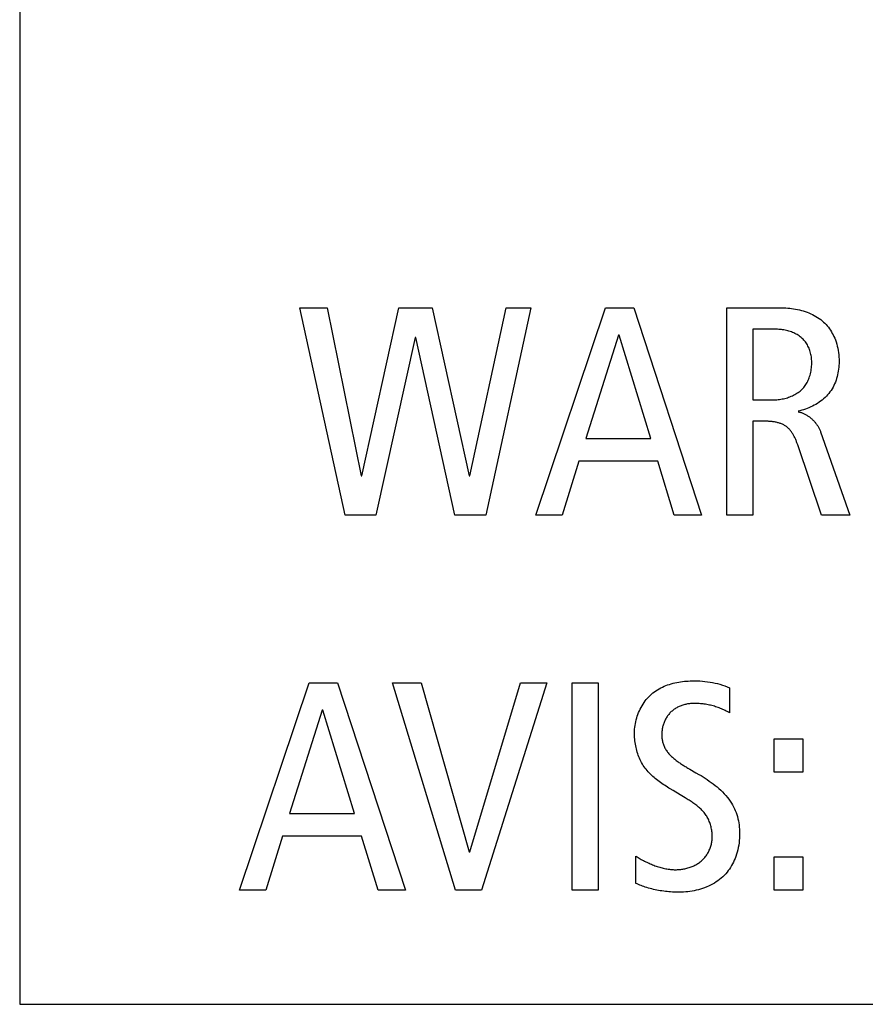
# Model space of a CAD drawing. Units: millimetres. Extents: x 13 to 2082, y 78 to 1413.
# Drawn here: x 1814 to 1821, y 738 to 746 of the extents above; entities that cross this region are included whole.
import ezdxf

# ---------------------------------------------------------------- set-up
doc = ezdxf.new("R2010")
doc.units = ezdxf.units.MM
doc.header["$LTSCALE"] = 115.50396
doc.layers.get('0').update_dxf_attribs({"linetype": 'CONTINUOUS'})
doc.layers.add('WHITE', color=7, linetype='CONTINUOUS')

msp = doc.modelspace()

# ---------------------------------------------------------------- linework, layer by layer
at = {"color": 7, "linetype": 'Continuous'}
for p, q in [((1814.3276, 755.831), (1814.3276, 737.6271)), ((1817.0341, 741.6979), (1816.6584, 743.4225)), ((1816.6584, 743.4225), (1816.8858, 743.4225)), ((1816.8858, 743.4225), (1817.1674, 742.0241)), ((1817.1724, 742.0241), (1817.4813, 743.4225)), ((1817.4813, 743.4225), (1817.7579, 743.4225)), ((1817.7579, 743.4225), (1818.0667, 742.0241)), ((1818.0717, 742.0241), (1818.3732, 743.4225)), ((1818.5808, 743.4225), (1818.2052, 741.6979)), ((1818.3732, 743.4225), (1818.5808, 743.4225)), ((1818.6216, 741.6979), (1819.1998, 743.4225)), ((1819.1998, 743.4225), (1819.437, 743.4225)), ((1819.437, 743.4225), (1820.0003, 741.6979)), ((1817.6172, 743.1755), (1817.2909, 741.6979)), ((1817.622, 743.1755), (1817.6172, 743.1755)), ((1817.9482, 741.6979), (1817.622, 743.1755)), ((1819.3085, 743.1951), (1819.0367, 742.3352)), ((1819.3135, 743.1951), (1819.3085, 743.1951)), ((1819.5778, 742.3352), (1819.3135, 743.1951)), ((1819.0367, 742.3352), (1819.5778, 742.3352)), ((1818.9775, 742.1475), (1818.8391, 741.6979)), ((1819.6346, 742.1475), (1818.9775, 742.1475)), ((1819.7731, 741.6979), (1819.6346, 742.1475)), ((1817.1674, 742.0241), (1817.1724, 742.0241)), ((1818.0667, 742.0241), (1818.0717, 742.0241)), ((1817.2909, 741.6979), (1817.0341, 741.6979)), ((1818.2052, 741.6979), (1817.9482, 741.6979)), ((1818.8391, 741.6979), (1818.6216, 741.6979)), ((1820.0003, 741.6979), (1819.7731, 741.6979)), ((1816.1573, 738.5766), (1816.7354, 740.3012)), ((1816.7354, 740.3012), (1816.9726, 740.3012)), ((1816.9726, 740.3012), (1817.5359, 738.5766)), ((1817.9527, 738.5766), (1817.4291, 740.3012)), ((1817.4291, 740.3012), (1817.6663, 740.3012)), ((1817.6663, 740.3012), (1818.0664, 738.8953)), ((1818.0714, 738.8953), (1818.4939, 740.3012)), ((1818.7113, 740.3012), (1818.1703, 738.5766)), ((1818.4939, 740.3012), (1818.7113, 740.3012)), ((1818.923, 738.5766), (1818.923, 740.3012)), ((1818.923, 740.3012), (1819.1404, 740.3012)), ((1819.1404, 740.3012), (1819.1404, 738.5766)), ((1816.8441, 740.0739), (1816.5723, 739.214)), ((1816.8491, 740.0739), (1816.8441, 740.0739)), ((1817.1135, 739.214), (1816.8491, 740.0739)), ((1820.6047, 739.5598), (1820.6047, 739.8368)), ((1820.6047, 739.8368), (1820.8419, 739.8368)), ((1820.8419, 739.8368), (1820.8419, 739.5598)), ((1820.8419, 739.5598), (1820.6047, 739.5598)), ((1816.5723, 739.214), (1817.1135, 739.214)), ((1816.513, 739.0262), (1816.3747, 738.5766)), ((1817.1703, 739.0262), (1816.513, 739.0262)), ((1817.3087, 738.5766), (1817.1703, 739.0262)), ((1818.0664, 738.8953), (1818.0714, 738.8953)), ((1820.6047, 738.5766), (1820.6047, 738.8533)), ((1820.6047, 738.8533), (1820.8419, 738.8533)), ((1820.8419, 738.8533), (1820.8419, 738.5766)), ((1816.3747, 738.5766), (1816.1573, 738.5766)), ((1817.5359, 738.5766), (1817.3087, 738.5766)), ((1818.1703, 738.5766), (1817.9527, 738.5766)), ((1819.1404, 738.5766), (1818.923, 738.5766)), ((1820.8419, 738.5766), (1820.6047, 738.5766)), ((1814.3276, 737.6271), (1868.1838, 737.6271))]:
    msp.add_line(p, q, dxfattribs=at)
at = {"layer": 'WHITE', "color": 7, "linetype": 'Continuous'}
for p, q in [((1820.2096, 741.6979), (1820.2096, 743.4225)), ((1820.2096, 743.4225), (1820.6518, 743.4225)), ((1820.427, 743.2447), (1820.427, 742.6566)), ((1820.5999, 743.2447), (1820.427, 743.2447)), ((1820.427, 742.6566), (1820.5949, 742.6566)), ((1820.427, 742.4785), (1820.427, 741.6979)), ((1820.5259, 742.4785), (1820.427, 742.4785)), ((1820.9903, 742.3896), (1821.2324, 741.6979)), ((1820.9977, 741.6979), (1820.8001, 742.2811)), ((1820.427, 741.6979), (1820.2096, 741.6979)), ((1821.2324, 741.6979), (1820.9977, 741.6979)), ((1820.2322, 740.2616), (1820.2322, 740.0518)), ((1819.9009, 739.5841), (1819.9531, 739.5544)), ((1819.822, 739.3697), (1819.7633, 739.4049)), ((1819.863, 739.345), (1819.822, 739.3697)), ((1819.4539, 738.6335), (1819.4539, 738.8584))]:
    msp.add_line(p, q, dxfattribs=at)
for points in [[(1820.6518, 743.4225), (1820.6678, 743.4223), (1820.6839, 743.4218), (1820.7001, 743.421), (1820.7164, 743.4197), (1820.7328, 743.4182), (1820.7491, 743.4162), (1820.7655, 743.4138), (1820.7818, 743.4111), (1820.7981, 743.4079), (1820.8142, 743.4043), (1820.8303, 743.4003), (1820.8461, 743.3958), (1820.8619, 743.3909), (1820.8774, 743.3855), (1820.8926, 743.3797), (1820.9077, 743.3733), (1820.9224, 743.3665), (1820.9368, 743.3592), (1820.9509, 743.3513), (1820.9646, 743.3429), (1820.9778, 743.334), (1820.9907, 743.3246), (1821.0031, 743.3146), (1821.0151, 743.304), (1821.0257, 743.2936), (1821.0359, 743.2828), (1821.0457, 743.2715), (1821.0549, 743.2599), (1821.0638, 743.2478), (1821.0722, 743.2354), (1821.0801, 743.2227), (1821.0875, 743.2097), (1821.0945, 743.1964), (1821.101, 743.183), (1821.1071, 743.1693), (1821.1126, 743.1554), (1821.1188, 743.1381), (1821.1243, 743.1206), (1821.1291, 743.103), (1821.1331, 743.0851), (1821.1365, 743.0671), (1821.1392, 743.049), (1821.1413, 743.0307), (1821.1427, 743.0124), (1821.1434, 742.9939), (1821.1436, 742.9753), (1821.1432, 742.9595), (1821.1424, 742.9436), (1821.1411, 742.9277), (1821.1393, 742.9119), (1821.1371, 742.8961), (1821.1343, 742.8804), (1821.1311, 742.8648), (1821.1273, 742.8494), (1821.123, 742.8341), (1821.1181, 742.8191), (1821.1127, 742.8043), (1821.1068, 742.7898), (1821.1002, 742.7755), (1821.0931, 742.7616), (1821.0854, 742.748), (1821.0771, 742.7348), (1821.0681, 742.7221), (1821.0586, 742.7098), (1821.0485, 742.6979), (1821.0378, 742.6865), (1821.0266, 742.6755), (1821.0149, 742.665), (1821.0027, 742.6549), (1820.9901, 742.6453), (1820.9772, 742.6361), (1820.9638, 742.6274), (1820.9501, 742.6191), (1820.9362, 742.6113), (1820.9219, 742.604), (1820.9075, 742.5972), (1820.8928, 742.5908), (1820.878, 742.5849), (1820.863, 742.5795), (1820.8479, 742.5745), (1820.8328, 742.57), (1820.8177, 742.5661), (1820.8025, 742.5626)], [(1820.5949, 742.6566), (1820.6056, 742.6568), (1820.6163, 742.6572), (1820.6272, 742.6579), (1820.638, 742.659), (1820.6489, 742.6603), (1820.6598, 742.6619), (1820.6707, 742.6638), (1820.6815, 742.666), (1820.6923, 742.6685), (1820.703, 742.6714), (1820.7137, 742.6745), (1820.7242, 742.678), (1820.7346, 742.6817), (1820.7448, 742.6858), (1820.7549, 742.6902), (1820.7649, 742.6949), (1820.7746, 742.6999), (1820.7841, 742.7053), (1820.7933, 742.711), (1820.8023, 742.717), (1820.811, 742.7233), (1820.8194, 742.73), (1820.8275, 742.737), (1820.8353, 742.7443), (1820.8427, 742.752), (1820.8495, 742.7597), (1820.8559, 742.7677), (1820.862, 742.7759), (1820.8678, 742.7844), (1820.8732, 742.7932), (1820.8783, 742.8021), (1820.883, 742.8113), (1820.8874, 742.8206), (1820.8915, 742.8301), (1820.8952, 742.8397), (1820.8987, 742.8494), (1820.9024, 742.8614), (1820.9057, 742.8735), (1820.9085, 742.8857), (1820.9108, 742.898), (1820.9127, 742.9104), (1820.9142, 742.9228), (1820.9153, 742.9353), (1820.9159, 742.9479), (1820.9162, 742.9605), (1820.9161, 742.9712), (1820.9158, 742.982), (1820.9151, 742.9927), (1820.9142, 743.0034), (1820.9129, 743.014), (1820.9112, 743.0246), (1820.9093, 743.0351), (1820.9069, 743.0456), (1820.9042, 743.0559), (1820.901, 743.0661), (1820.8975, 743.0762), (1820.8935, 743.0862), (1820.8894, 743.0953), (1820.885, 743.1043), (1820.8801, 743.1131), (1820.875, 743.1217), (1820.8694, 743.1301), (1820.8636, 743.1383), (1820.8574, 743.1462), (1820.8508, 743.1538), (1820.844, 743.1611), (1820.8369, 743.1682), (1820.8294, 743.1748), (1820.8213, 743.1814), (1820.8129, 743.1877), (1820.8043, 743.1935), (1820.7953, 743.199), (1820.7862, 743.2042), (1820.7768, 743.209), (1820.7671, 743.2134), (1820.7573, 743.2175), (1820.7474, 743.2213), (1820.7373, 743.2247), (1820.727, 743.2279), (1820.7166, 743.2308), (1820.7062, 743.2333), (1820.6956, 743.2356), (1820.685, 743.2376), (1820.6743, 743.2393), (1820.6636, 743.2408), (1820.6529, 743.242), (1820.6422, 743.243), (1820.6316, 743.2438), (1820.621, 743.2443), (1820.6104, 743.2446), (1820.5999, 743.2447)], [(1820.8025, 742.5578), (1820.8084, 742.5565), (1820.8142, 742.5551), (1820.8201, 742.5535), (1820.8259, 742.5517), (1820.8317, 742.5498), (1820.8374, 742.5476), (1820.8431, 742.5453), (1820.8488, 742.5428), (1820.8544, 742.5402), (1820.86, 742.5374), (1820.8655, 742.5345), (1820.871, 742.5314), (1820.8764, 742.5281), (1820.8817, 742.5248), (1820.887, 742.5212), (1820.8922, 742.5176), (1820.8973, 742.5138), (1820.9023, 742.5099), (1820.9073, 742.5059), (1820.9122, 742.5018), (1820.9169, 742.4975), (1820.9216, 742.4931), (1820.9262, 742.4887), (1820.9307, 742.4841), (1820.9351, 742.4795), (1820.9394, 742.4747), (1820.9436, 742.4699), (1820.9476, 742.465), (1820.9516, 742.46), (1820.9554, 742.4549), (1820.9591, 742.4497), (1820.9626, 742.4445), (1820.966, 742.4393), (1820.9693, 742.4339), (1820.9725, 742.4285), (1820.9755, 742.4231), (1820.9783, 742.4176), (1820.981, 742.4121), (1820.9836, 742.4065), (1820.986, 742.4009), (1820.9882, 742.3953), (1820.9903, 742.3896)], [(1820.8001, 742.2811), (1820.7979, 742.2874), (1820.7956, 742.2937), (1820.7933, 742.3001), (1820.7908, 742.3064), (1820.7883, 742.3128), (1820.7857, 742.3191), (1820.783, 742.3254), (1820.7803, 742.3317), (1820.7774, 742.338), (1820.7744, 742.3442), (1820.7714, 742.3503), (1820.7682, 742.3564), (1820.7649, 742.3624), (1820.7615, 742.3683), (1820.758, 742.3742), (1820.7544, 742.3799), (1820.7506, 742.3855), (1820.7467, 742.391), (1820.7427, 742.3964), (1820.7386, 742.4016), (1820.7343, 742.4067), (1820.7299, 742.4116), (1820.7253, 742.4164), (1820.7206, 742.421), (1820.7158, 742.4254), (1820.7108, 742.4296), (1820.7056, 742.4336), (1820.7003, 742.4373), (1820.6949, 742.4409), (1820.6893, 742.4443), (1820.6836, 742.4475), (1820.6777, 742.4505), (1820.6717, 742.4533), (1820.6657, 742.4559), (1820.6595, 742.4583), (1820.6532, 742.4606), (1820.6468, 742.4627), (1820.6404, 742.4647), (1820.6339, 742.4665), (1820.6273, 742.4681), (1820.6206, 742.4696), (1820.6139, 742.471), (1820.6072, 742.4722), (1820.6004, 742.4734), (1820.5936, 742.4743), (1820.5868, 742.4752), (1820.58, 742.476), (1820.5731, 742.4766), (1820.5663, 742.4771), (1820.5595, 742.4776), (1820.5527, 742.4779), (1820.5459, 742.4782), (1820.5392, 742.4784), (1820.5325, 742.4785), (1820.5259, 742.4785)], [(1819.4415, 739.8861), (1819.4418, 739.9014), (1819.4427, 739.9168), (1819.4442, 739.9323), (1819.4462, 739.9478), (1819.4489, 739.9633), (1819.452, 739.9787), (1819.4558, 739.9941), (1819.46, 740.0094), (1819.4648, 740.0245), (1819.4702, 740.0396), (1819.476, 740.0544), (1819.4824, 740.069), (1819.4892, 740.0834), (1819.4966, 740.0975), (1819.5044, 740.1113), (1819.5127, 740.1248), (1819.5215, 740.138), (1819.5307, 740.1508), (1819.5403, 740.1631), (1819.5504, 740.1751), (1819.561, 740.1865), (1819.5719, 740.1975), (1819.5833, 740.2079), (1819.5952, 740.2179), (1819.6075, 740.2273), (1819.6201, 740.2362), (1819.6332, 740.2446), (1819.6465, 740.2525), (1819.6602, 740.2598), (1819.6741, 740.2667), (1819.6883, 740.273), (1819.7028, 740.2789), (1819.7175, 740.2844), (1819.7324, 740.2894), (1819.7476, 740.2939), (1819.7629, 740.298), (1819.7783, 740.3018), (1819.7939, 740.3051), (1819.8096, 740.308), (1819.8254, 740.3105), (1819.8412, 740.3127), (1819.8571, 740.3145), (1819.8731, 740.316), (1819.889, 740.3171), (1819.905, 740.3179), (1819.9209, 740.3185), (1819.9426, 740.3187), (1819.9642, 740.3183), (1819.9856, 740.3174), (1820.007, 740.3159), (1820.0283, 740.3138), (1820.0494, 740.3112), (1820.0703, 740.308), (1820.0912, 740.3043), (1820.1119, 740.2999), (1820.1324, 740.295), (1820.1527, 740.2895), (1820.1729, 740.2834), (1820.1928, 740.2767), (1820.2126, 740.2695), (1820.2322, 740.2616)], [(1819.9381, 740.1307), (1819.9304, 740.1306), (1819.9225, 740.1303), (1819.9147, 740.1298), (1819.9069, 740.1291), (1819.899, 740.1282), (1819.8911, 740.1271), (1819.8833, 740.1258), (1819.8754, 740.1243), (1819.8676, 740.1226), (1819.8599, 740.1207), (1819.8521, 740.1186), (1819.8445, 740.1163), (1819.8369, 740.1138), (1819.8293, 740.1111), (1819.8219, 740.1082), (1819.8145, 740.1051), (1819.8073, 740.1017), (1819.8001, 740.0982), (1819.7931, 740.0944), (1819.7862, 740.0905), (1819.7795, 740.0863), (1819.7729, 740.0819), (1819.7664, 740.0773), (1819.7601, 740.0725), (1819.754, 740.0675), (1819.7481, 740.0623), (1819.7424, 740.0568), (1819.737, 740.0513), (1819.7318, 740.0456), (1819.7268, 740.0397), (1819.7219, 740.0336), (1819.7173, 740.0273), (1819.7129, 740.0209), (1819.7087, 740.0143), (1819.7047, 740.0076), (1819.7009, 740.0007), (1819.6973, 739.9938), (1819.6939, 739.9867), (1819.6907, 739.9795), (1819.6877, 739.9723), (1819.685, 739.9649), (1819.6824, 739.9575), (1819.6801, 739.95), (1819.678, 739.9425), (1819.6761, 739.9349), (1819.6744, 739.9273), (1819.673, 739.9196), (1819.6717, 739.9119), (1819.6707, 739.9043), (1819.6699, 739.8966), (1819.6693, 739.8889), (1819.669, 739.8813), (1819.6689, 739.8737)], [(1820.2322, 740.0518), (1820.2231, 740.0571), (1820.2139, 740.0623), (1820.2046, 740.0673), (1820.1952, 740.072), (1820.1857, 740.0766), (1820.176, 740.081), (1820.1663, 740.0853), (1820.1565, 740.0893), (1820.1465, 740.0931), (1820.1365, 740.0968), (1820.1265, 740.1003), (1820.1163, 740.1035), (1820.1061, 740.1066), (1820.0958, 740.1096), (1820.0855, 740.1123), (1820.0751, 740.1148), (1820.0646, 740.1172), (1820.0542, 740.1193), (1820.0437, 740.1213), (1820.0331, 740.1231), (1820.0226, 740.1247), (1820.012, 740.1261), (1820.0015, 740.1273), (1819.9909, 740.1283), (1819.9803, 740.1292), (1819.9697, 740.1298), (1819.9592, 740.1303), (1819.9486, 740.1306), (1819.9381, 740.1307)], [(1819.7633, 739.4049), (1819.7396, 739.4193), (1819.7278, 739.4266), (1819.7161, 739.434), (1819.7044, 739.4415), (1819.6928, 739.4491), (1819.6812, 739.4568), (1819.6698, 739.4647), (1819.6585, 739.4726), (1819.6474, 739.4807), (1819.6364, 739.489), (1819.6256, 739.4974), (1819.6149, 739.506), (1819.6045, 739.5148), (1819.5943, 739.5238), (1819.5843, 739.533), (1819.5746, 739.5424), (1819.5652, 739.552), (1819.556, 739.5618), (1819.5471, 739.5719), (1819.5386, 739.5823), (1819.5304, 739.5929), (1819.5225, 739.6038), (1819.515, 739.615), (1819.508, 739.6263), (1819.5014, 739.6379), (1819.4951, 739.6497), (1819.4892, 739.6618), (1819.4836, 739.6741), (1819.4784, 739.6865), (1819.4735, 739.6992), (1819.4691, 739.712), (1819.4649, 739.725), (1819.4611, 739.7381), (1819.4577, 739.7514), (1819.4546, 739.7647), (1819.4518, 739.7781), (1819.4494, 739.7916), (1819.4473, 739.8051), (1819.4455, 739.8186), (1819.4441, 739.8322), (1819.4429, 739.8457), (1819.4421, 739.8592), (1819.4417, 739.8727), (1819.4415, 739.8861)], [(1819.6689, 739.8737), (1819.669, 739.8659), (1819.6693, 739.858), (1819.6698, 739.8501), (1819.6705, 739.8423), (1819.6714, 739.8345), (1819.6726, 739.8267), (1819.674, 739.819), (1819.6757, 739.8113), (1819.6775, 739.8038), (1819.6797, 739.7964), (1819.6823, 739.7886), (1819.6851, 739.781), (1819.6883, 739.7736), (1819.6917, 739.7662), (1819.6953, 739.7591), (1819.6993, 739.752), (1819.7034, 739.7451), (1819.7079, 739.7384), (1819.7125, 739.7317), (1819.7174, 739.7252), (1819.7224, 739.7188), (1819.7277, 739.7125), (1819.7332, 739.7063), (1819.7388, 739.7002), (1819.7447, 739.6943), (1819.7507, 739.6884), (1819.7569, 739.6827), (1819.7632, 739.677), (1819.7696, 739.6715), (1819.7762, 739.666), (1819.783, 739.6606), (1819.7898, 739.6553), (1819.7968, 739.6501), (1819.8038, 739.645), (1819.811, 739.6399), (1819.8182, 739.6349), (1819.8255, 739.63), (1819.8329, 739.6252), (1819.8403, 739.6204), (1819.8478, 739.6157), (1819.8553, 739.611), (1819.8629, 739.6064), (1819.8705, 739.6019), (1819.8781, 739.5974), (1819.8857, 739.5929), (1819.9009, 739.5841)], [(1819.9531, 739.5544), (1819.9779, 739.54), (1819.9953, 739.5296), (1820.0127, 739.5189), (1820.03, 739.5079), (1820.0471, 739.4967), (1820.0641, 739.4851), (1820.0808, 739.4732), (1820.0972, 739.4609), (1820.1133, 739.4483), (1820.1291, 739.4353), (1820.1445, 739.4219), (1820.1595, 739.4081), (1820.174, 739.3939), (1820.1881, 739.3793), (1820.2016, 739.3642), (1820.2145, 739.3486), (1820.2268, 739.3326), (1820.2384, 739.3161), (1820.248, 739.3013), (1820.257, 739.2861), (1820.2654, 739.2706), (1820.2733, 739.2548), (1820.2805, 739.2386), (1820.2871, 739.2223), (1820.293, 739.2057), (1820.2982, 739.1888), (1820.3027, 739.1717), (1820.3065, 739.1544), (1820.3096, 739.137), (1820.3121, 739.1195), (1820.3139, 739.1018), (1820.3152, 739.0841), (1820.316, 739.0664), (1820.3162, 739.0486), (1820.3159, 739.029), (1820.315, 739.0094), (1820.3135, 738.9899), (1820.3114, 738.9705), (1820.3086, 738.9511), (1820.3052, 738.9319), (1820.301, 738.9127), (1820.2962, 738.8938), (1820.2907, 738.875), (1820.2844, 738.8565), (1820.2785, 738.8409), (1820.272, 738.8255), (1820.2651, 738.8103), (1820.2575, 738.7954), (1820.2494, 738.7808), (1820.2408, 738.7665), (1820.2317, 738.7526), (1820.222, 738.7391), (1820.2117, 738.726), (1820.2009, 738.7133), (1820.1896, 738.7012), (1820.177, 738.6889), (1820.1639, 738.6772), (1820.1503, 738.6661), (1820.1361, 738.6555), (1820.1215, 738.6455), (1820.1064, 738.6361), (1820.0909, 738.6272), (1820.075, 738.6189), (1820.0588, 738.6112), (1820.0423, 738.604), (1820.0255, 738.5973), (1820.0085, 738.5912), (1819.9912, 738.5856), (1819.9738, 738.5806), (1819.9562, 738.5761), (1819.9386, 738.5722), (1819.9208, 738.5688), (1819.903, 738.5659), (1819.8852, 738.5635), (1819.8675, 738.5617), (1819.8497, 738.5604), (1819.8321, 738.5596), (1819.8146, 738.5594)], [(1820.0888, 739.019), (1820.0887, 739.0284), (1820.0883, 739.0378), (1820.0877, 739.0473), (1820.0868, 739.0568), (1820.0857, 739.0663), (1820.0843, 739.0758), (1820.0827, 739.0852), (1820.0808, 739.0947), (1820.0786, 739.104), (1820.0762, 739.1133), (1820.0735, 739.1225), (1820.0705, 739.1316), (1820.0673, 739.1406), (1820.0639, 739.1494), (1820.0601, 739.1582), (1820.0562, 739.1668), (1820.0519, 739.1752), (1820.0474, 739.1834), (1820.0426, 739.1915), (1820.0375, 739.1994), (1820.0321, 739.2071), (1820.0265, 739.2146), (1820.0207, 739.2219), (1820.0146, 739.229), (1820.0084, 739.236), (1820.0019, 739.2428), (1819.9952, 739.2495), (1819.9884, 739.256), (1819.9813, 739.2623), (1819.9742, 739.2686), (1819.9668, 739.2746), (1819.9593, 739.2806), (1819.9517, 739.2865), (1819.944, 739.2922), (1819.9362, 739.2978), (1819.9283, 739.3034), (1819.9203, 739.3088), (1819.9122, 739.3142), (1819.9041, 739.3195), (1819.8959, 739.3247), (1819.8877, 739.3298), (1819.8795, 739.3349), (1819.863, 739.345)], [(1819.7826, 738.7471), (1819.7912, 738.7472), (1819.7999, 738.7475), (1819.8086, 738.748), (1819.8173, 738.7487), (1819.8261, 738.7496), (1819.8348, 738.7507), (1819.8436, 738.7521), (1819.8523, 738.7536), (1819.861, 738.7553), (1819.8696, 738.7573), (1819.8783, 738.7594), (1819.8868, 738.7618), (1819.8953, 738.7644), (1819.9038, 738.7672), (1819.9121, 738.7702), (1819.9204, 738.7734), (1819.9285, 738.7769), (1819.9366, 738.7806), (1819.9445, 738.7845), (1819.9523, 738.7887), (1819.96, 738.793), (1819.9675, 738.7976), (1819.9748, 738.8025), (1819.982, 738.8076), (1819.989, 738.8129), (1819.9959, 738.8184), (1820.0025, 738.8242), (1820.0089, 738.8302), (1820.0151, 738.8364), (1820.021, 738.8429), (1820.0267, 738.8495), (1820.0322, 738.8564), (1820.0375, 738.8634), (1820.0425, 738.8707), (1820.0473, 738.8781), (1820.0519, 738.8856), (1820.0562, 738.8934), (1820.0603, 738.9012), (1820.0641, 738.9092), (1820.0677, 738.9173), (1820.071, 738.9254), (1820.074, 738.9337), (1820.0768, 738.9421), (1820.0793, 738.9505), (1820.0815, 738.959), (1820.0834, 738.9675), (1820.085, 738.9761), (1820.0864, 738.9846), (1820.0875, 738.9932), (1820.0882, 739.0018), (1820.0887, 739.0104), (1820.0888, 739.019)], [(1819.4539, 738.8584), (1819.4627, 738.8532), (1819.4715, 738.848), (1819.4805, 738.8428), (1819.4895, 738.8378), (1819.4985, 738.8327), (1819.5077, 738.8278), (1819.5169, 738.823), (1819.5261, 738.8182), (1819.5355, 738.8135), (1819.5448, 738.809), (1819.5543, 738.8045), (1819.5638, 738.8002), (1819.5733, 738.7959), (1819.5829, 738.7918), (1819.5926, 738.7879), (1819.6023, 738.7841), (1819.612, 738.7804), (1819.6218, 738.7769), (1819.6316, 738.7735), (1819.6415, 738.7703), (1819.6514, 738.7673), (1819.6613, 738.7645), (1819.6713, 738.7619), (1819.6813, 738.7594), (1819.6913, 738.7572), (1819.7014, 738.7551), (1819.7115, 738.7533), (1819.7216, 738.7517), (1819.7317, 738.7504), (1819.7418, 738.7492), (1819.752, 738.7483), (1819.7622, 738.7477), (1819.7724, 738.7473), (1819.7826, 738.7471)], [(1819.8146, 738.5594), (1819.8002, 738.5595), (1819.7857, 738.5598), (1819.7713, 738.5603), (1819.7568, 738.561), (1819.7423, 738.562), (1819.7279, 738.5631), (1819.7134, 738.5645), (1819.699, 738.566), (1819.6846, 738.5678), (1819.6702, 738.5699), (1819.6559, 738.5721), (1819.6416, 738.5746), (1819.6274, 738.5773), (1819.6132, 738.5803), (1819.599, 738.5835), (1819.585, 738.5869), (1819.571, 738.5906), (1819.557, 738.5945), (1819.5432, 738.5987), (1819.5294, 738.6031), (1819.5184, 738.6069), (1819.5074, 738.6108), (1819.4965, 738.6149), (1819.4857, 738.6192), (1819.475, 738.6238), (1819.4644, 738.6285), (1819.4539, 738.6335)]]:
    msp.add_lwpolyline(points, dxfattribs=at)

doc.saveas('drawing.dxf')
